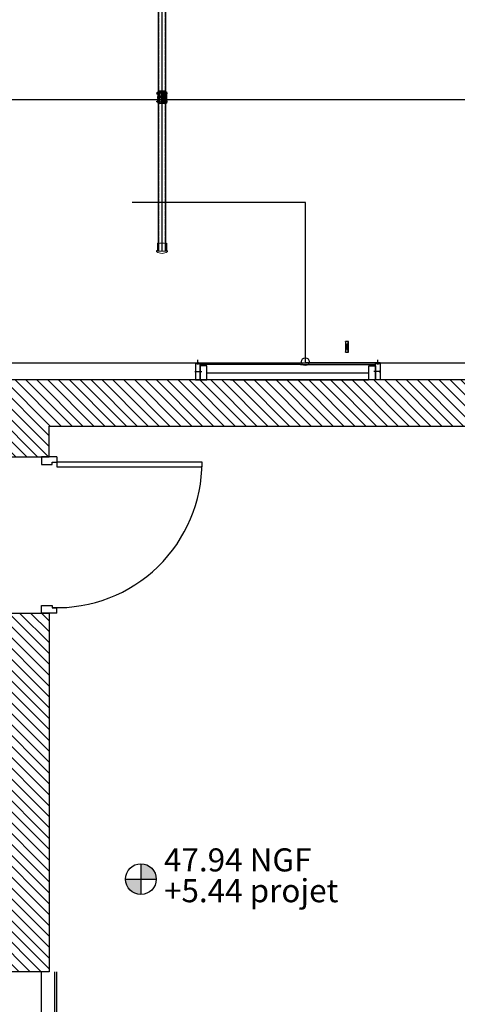
# Model space of a CAD drawing. Units: millimetres. Extents: x 178 to 96410, y -14547 to 37311.
# Drawn here: x 52782 to 55628, y 4527 to 10924 of the extents above; entities that cross this region are included whole.
import ezdxf

# ---------------------------------------------------------------- set-up
doc = ezdxf.new("R2010")
doc.units = ezdxf.units.MM
doc.linetypes.add('CACHE', pattern=[0.375, 0.25, -0.125])
doc.linetypes.add('INTERROMPU2', pattern=[0.375, 0.25, -0.125])
doc.layers.add('JONZAC. Plancher Haut - PLAN HAUT R+2', color=251, linetype='Continuous')
doc.styles.add('ARIAL', font='arial.ttf')
doc.dimstyles.new('datail 1 -20', dxfattribs={"dimscale": 0.25, "dimtxt": 0.15, "dimasz": 0.1, "dimexe": 0, "dimexo": 0, "dimgap": 0.1, "dimtad": 0, "dimtih": 1, "dimtoh": 1, "dimzin": 1, "dimdsep": 46, "dimtxsty": 'ARIAL', "dimblk": 'OBLIQUE', "dimcen": 0.3, "dimse1": 1, "dimse2": 1, "dimaunit": 2, "dimadec": 3, "dimazin": 0, "dimtfac": 1, "dimtmove": 0, "dimatfit": 3, "dimfxl": 1, "dimarcsym": 0})
pattern_1 = [(315, (4248.155973, -1760.100395), (0.035355339, 0.035355339), [])]

# ---------------------------------------------------------------- blocks, each defined once
blk = doc.blocks.new('2014-07-17 __ Scéno Agora R+1')
at = {"ltscale": 0.06}
blk.add_line((132.3298, 167.0946), (132.3298, 187.064), dxfattribs=at)
at = {"lineweight": 0}
for p, q in [((132.3056, 187.014), (132.3056, 167.1446)), ((132.3539, 187.014), (132.3539, 167.1446)), ((132.3005, 167.1446), (132.3005, 167.0986)), ((132.3005, 167.1446), (132.3005, 167.0986)), ((132.3005, 167.1446), (132.3005, 167.0986)), ((132.3005, 167.1446), (132.3005, 167.0986)), ((132.3005, 167.1446), (132.3005, 167.0986)), ((132.3005, 167.1446), (132.3005, 167.0986)), ((132.3005, 167.1446), (132.3005, 167.0986)), ((132.3005, 167.1446), (132.3005, 167.0986)), ((132.3005, 167.1446), (132.3005, 167.0986)), ((132.3005, 167.1446), (132.3005, 167.0986)), ((132.3005, 167.1446), (132.3005, 167.0986)), ((132.3005, 167.1446), (132.3005, 167.0986)), ((132.3005, 167.1446), (132.3591, 167.1446)), ((132.3591, 167.1446), (132.3591, 167.0986)), ((132.3591, 167.1446), (132.3591, 167.0986)), ((132.3591, 167.1446), (132.3591, 167.0986)), ((132.3591, 167.1446), (132.3591, 167.0986)), ((132.3591, 167.1446), (132.3591, 167.0986)), ((132.3591, 167.1446), (132.3591, 167.0986)), ((132.3591, 167.1446), (132.3591, 167.0986)), ((132.3591, 167.1446), (132.3591, 167.0986)), ((132.3591, 167.1446), (132.3591, 167.0986)), ((132.3591, 167.1446), (132.3591, 167.0986)), ((132.3591, 167.1446), (132.3591, 167.0986)), ((132.3591, 167.1446), (132.3591, 167.0986)), ((132.2964, 167.0966), (132.2985, 167.0966)), ((132.2964, 167.0966), (132.2985, 167.0966)), ((132.2964, 167.0966), (132.2985, 167.0966)), ((132.2964, 167.0966), (132.2985, 167.0966)), ((132.2964, 167.0966), (132.2985, 167.0966)), ((132.2964, 167.0966), (132.2985, 167.0966)), ((132.2964, 167.0966), (132.2985, 167.0966)), ((132.2964, 167.0966), (132.2985, 167.0966)), ((132.3631, 167.0966), (132.3611, 167.0966)), ((132.3631, 167.0966), (132.3611, 167.0966)), ((132.3631, 167.0966), (132.3611, 167.0966)), ((132.3631, 167.0966), (132.3611, 167.0966)), ((132.3631, 167.0966), (132.3611, 167.0966)), ((132.3631, 167.0966), (132.3611, 167.0966)), ((132.3631, 167.0966), (132.3611, 167.0966)), ((132.3631, 167.0966), (132.3611, 167.0966))]:
    blk.add_line(p, q, dxfattribs=at)
at = {"linetype": 'CACHE', "lineweight": 0, "ltscale": 0.008}
for p, q in [((132.3099, 187.014), (132.3099, 167.1446)), ((132.3502, 187.014), (132.3502, 167.1446))]:
    blk.add_line(p, q, dxfattribs=at)
for p, q in [((132.3016, 168.1289), (132.3016, 168.0556)), ((132.3056, 168.1289), (132.3016, 168.1289)), ((132.3056, 168.0996), (132.3056, 168.1289)), ((132.3056, 168.1289), (132.3082, 168.1289)), ((132.3082, 168.0523), (132.3082, 168.1323)), ((132.3375, 168.1323), (132.3082, 168.1323)), ((132.3122, 168.0563), (132.3122, 168.1283)), ((132.3375, 168.1283), (132.3122, 168.1283)), ((132.3134, 168.0583), (132.3134, 168.1263)), ((132.3134, 168.1263), (132.3265, 168.1263)), ((132.3265, 168.0583), (132.3265, 168.1263)), ((132.3331, 168.0583), (132.3331, 168.1263)), ((132.3331, 168.1263), (132.3352, 168.1263)), ((132.3352, 168.0583), (132.3352, 168.1263)), ((132.3375, 168.1046), (132.3375, 168.1347)), ((132.3375, 168.1347), (132.3439, 168.1347)), ((132.3439, 168.1046), (132.3439, 168.1347)), ((132.3514, 168.1323), (132.3439, 168.1323)), ((132.3474, 168.1283), (132.3439, 168.1283)), ((132.3474, 168.0563), (132.3474, 168.1283)), ((132.3514, 168.0523), (132.3514, 168.1323)), ((132.3539, 168.1289), (132.3514, 168.1289)), ((132.3539, 168.1289), (132.3579, 168.1289)), ((132.3539, 168.0556), (132.3539, 168.1289)), ((132.3579, 168.1289), (132.3579, 168.0556)), ((132.2965, 168.1213), (132.2968, 168.1216)), ((132.2965, 168.1213), (132.2965, 168.1169)), ((132.2965, 168.1169), (132.2968, 168.1166)), ((132.2965, 168.0677), (132.2968, 168.068)), ((132.2965, 168.0632), (132.2965, 168.0677)), ((132.2965, 168.0632), (132.2968, 168.0629)), ((132.2968, 168.1216), (132.2968, 168.1166)), ((132.2968, 168.0629), (132.2968, 168.068)), ((132.2974, 168.1144), (132.2974, 168.1238)), ((132.2974, 168.1144), (132.2974, 168.1238)), ((132.3016, 168.1238), (132.2974, 168.1238)), ((132.2974, 168.1216), (132.3016, 168.1216)), ((132.2974, 168.1166), (132.3016, 168.1166)), ((132.3016, 168.1144), (132.2974, 168.1144)), ((132.2974, 168.0702), (132.2974, 168.0608)), ((132.2974, 168.0702), (132.2974, 168.0608)), ((132.3016, 168.0702), (132.2974, 168.0702)), ((132.2974, 168.068), (132.3016, 168.068)), ((132.2974, 168.0629), (132.3016, 168.0629)), ((132.298, 168.1216), (132.298, 168.1238)), ((132.298, 168.1216), (132.298, 168.1166)), ((132.298, 168.1144), (132.298, 168.1166)), ((132.298, 168.0702), (132.298, 168.068)), ((132.298, 168.0629), (132.298, 168.068)), ((132.298, 168.0629), (132.298, 168.0608)), ((132.3011, 168.1216), (132.3011, 168.1238)), ((132.3011, 168.1216), (132.3011, 168.1166)), ((132.3011, 168.1144), (132.3011, 168.1166)), ((132.3011, 168.0702), (132.3011, 168.068)), ((132.3011, 168.0629), (132.3011, 168.068)), ((132.3011, 168.0629), (132.3011, 168.0608)), ((132.3016, 168.1144), (132.3016, 168.1238)), ((132.3016, 168.1238), (132.3016, 168.1144)), ((132.3016, 168.0702), (132.3016, 168.0608)), ((132.3016, 168.0608), (132.3016, 168.0702)), ((132.3026, 168.085), (132.3026, 168.0996)), ((132.3066, 168.0996), (132.3026, 168.0996)), ((132.3066, 168.085), (132.3026, 168.085)), ((132.3056, 168.0556), (132.3056, 168.085)), ((132.3066, 168.0823), (132.3066, 168.1022)), ((132.3082, 168.1022), (132.3066, 168.1022)), ((132.3082, 168.0823), (132.3066, 168.0823)), ((132.3265, 168.1022), (132.3331, 168.1022)), ((132.3265, 168.0823), (132.3331, 168.0823)), ((132.3375, 168.1138), (132.3352, 168.1138)), ((132.3352, 168.1095), (132.3375, 168.1095)), ((132.3352, 168.0997), (132.3462, 168.0997)), ((132.3352, 168.0848), (132.3462, 168.0848)), ((132.3352, 168.075), (132.3462, 168.075)), ((132.3462, 168.0707), (132.3352, 168.0707)), ((132.3375, 168.1046), (132.3439, 168.1046)), ((132.3462, 168.1138), (132.3439, 168.1138)), ((132.3439, 168.1095), (132.3462, 168.1095)), ((132.3462, 168.0707), (132.3462, 168.1138)), ((132.3462, 168.1022), (132.3474, 168.1022)), ((132.3462, 168.0823), (132.3474, 168.0823)), ((132.3514, 168.1022), (132.352, 168.1022)), ((132.3514, 168.0823), (132.352, 168.0823)), ((132.352, 168.0823), (132.352, 168.1022)), ((132.3579, 168.1238), (132.3579, 168.1144)), ((132.3579, 168.1238), (132.3621, 168.1238)), ((132.3579, 168.1216), (132.3621, 168.1216)), ((132.3579, 168.1166), (132.3621, 168.1166)), ((132.3579, 168.1144), (132.3621, 168.1144)), ((132.3579, 168.0608), (132.3579, 168.0702)), ((132.3579, 168.0702), (132.3621, 168.0702)), ((132.3579, 168.068), (132.3621, 168.068)), ((132.3579, 168.0629), (132.3621, 168.0629)), ((132.3616, 168.1216), (132.3616, 168.1238)), ((132.3616, 168.1216), (132.3616, 168.1166)), ((132.3616, 168.1144), (132.3616, 168.1166)), ((132.3616, 168.0702), (132.3616, 168.068)), ((132.3616, 168.0629), (132.3616, 168.068)), ((132.3616, 168.0629), (132.3616, 168.0608)), ((132.3621, 168.1144), (132.3621, 168.1238)), ((132.3621, 168.0702), (132.3621, 168.0608)), ((132.3016, 168.0608), (132.2974, 168.0608)), ((132.3056, 168.0556), (132.3016, 168.0556)), ((132.3056, 168.0556), (132.3082, 168.0556)), ((132.3514, 168.0523), (132.3082, 168.0523)), ((132.3474, 168.0563), (132.3122, 168.0563)), ((132.3134, 168.0583), (132.3265, 168.0583)), ((132.3331, 168.0583), (132.3352, 168.0583)), ((132.3539, 168.0556), (132.3514, 168.0556)), ((132.3539, 168.0556), (132.3579, 168.0556)), ((132.3579, 168.0608), (132.3621, 168.0608))]:
    blk.add_line(p, q)
at = {"linetype": 'INTERROMPU2', "ltscale": 0.005}
for p, q in [((132.3375, 168.1323), (132.3439, 168.1323)), ((132.3375, 168.1283), (132.3439, 168.1283)), ((132.2968, 168.1216), (132.3134, 168.1216)), ((132.2968, 168.1213), (132.3134, 168.1213)), ((132.2968, 168.1169), (132.3134, 168.1169)), ((132.2968, 168.1166), (132.3134, 168.1166)), ((132.2968, 168.068), (132.3134, 168.068)), ((132.2968, 168.0677), (132.3134, 168.0677)), ((132.2968, 168.0632), (132.3134, 168.0632)), ((132.2968, 168.0629), (132.3134, 168.0629)), ((132.3056, 168.085), (132.3056, 168.0996)), ((132.3082, 168.1022), (132.3265, 168.1022)), ((132.3082, 168.0823), (132.3265, 168.0823)), ((132.3134, 168.1216), (132.3474, 168.1216)), ((132.3134, 168.1213), (132.3474, 168.1213)), ((132.3134, 168.1169), (132.3474, 168.1169)), ((132.3134, 168.1166), (132.3474, 168.1166)), ((132.3134, 168.068), (132.3474, 168.068)), ((132.3134, 168.0677), (132.3474, 168.0677)), ((132.3134, 168.0632), (132.3474, 168.0632)), ((132.3134, 168.0629), (132.3474, 168.0629)), ((132.3331, 168.1022), (132.3462, 168.1022)), ((132.3331, 168.0823), (132.3462, 168.0823)), ((132.3375, 168.1138), (132.3439, 168.1138)), ((132.3375, 168.1095), (132.3439, 168.1095)), ((132.3474, 168.1216), (132.3616, 168.1216)), ((132.3474, 168.1213), (132.3579, 168.1213)), ((132.3474, 168.1169), (132.3579, 168.1169)), ((132.3474, 168.1166), (132.3616, 168.1166)), ((132.3474, 168.1022), (132.3514, 168.1022)), ((132.3474, 168.0823), (132.3514, 168.0823)), ((132.3474, 168.068), (132.3616, 168.068)), ((132.3474, 168.0677), (132.3579, 168.0677)), ((132.3474, 168.0632), (132.3579, 168.0632)), ((132.3474, 168.0629), (132.3616, 168.0629))]:
    blk.add_line(p, q, dxfattribs=at)
at = {"ltscale": 0.3}
blk.add_line((127.3529, 168.0793), (139.2222, 168.0793), dxfattribs=at)
at = {"ltscale": 0.01}
for p, q in [((132.3016, 168.1216), (132.3016, 168.1166)), ((132.3016, 168.0629), (132.3016, 168.068)), ((132.3579, 168.0923), (132.3026, 168.0923))]:
    blk.add_line(p, q, dxfattribs=at)
at = {"ltscale": 0.1, "extrusion": (-4.90868e-11, -0.013668, 0.999907)}
for p, q in [((132.3005, 167.1446), (132.3005, 167.0986)), ((132.3005, 167.1446), (132.3005, 167.0986)), ((132.3591, 167.1446), (132.3591, 167.0986)), ((132.3591, 167.1446), (132.3591, 167.0986)), ((132.2964, 167.0966), (132.2985, 167.0966)), ((132.2964, 167.0966), (132.2985, 167.0966)), ((132.3631, 167.0966), (132.3611, 167.0966)), ((132.3631, 167.0966), (132.3611, 167.0966))]:
    blk.add_line(p, q, dxfattribs=at)
at = {"lineweight": 0, "ltscale": 0.05}
for p, q in [((132.3046, 167.1446), (132.3046, 167.0936)), ((132.3046, 167.1446), (132.3046, 167.0936)), ((132.3056, 167.1446), (132.3056, 167.0946)), ((132.3056, 167.1446), (132.3056, 167.0946)), ((132.3099, 167.1446), (132.3099, 167.0946)), ((132.3099, 167.1446), (132.3099, 167.0946)), ((132.3502, 167.1446), (132.3502, 167.0946)), ((132.3502, 167.1446), (132.3502, 167.0946)), ((132.3539, 167.1446), (132.3539, 167.0946)), ((132.3539, 167.1446), (132.3539, 167.0946)), ((132.355, 167.1446), (132.355, 167.0936)), ((132.355, 167.1446), (132.355, 167.0936)), ((132.3046, 167.0936), (132.355, 167.0936)), ((132.3046, 167.0936), (132.355, 167.0936)), ((132.3056, 167.0946), (132.3539, 167.0946)), ((132.3056, 167.0946), (132.3539, 167.0946))]:
    blk.add_line(p, q, dxfattribs=at)
blk.add_circle((132.3298, 168.0793), 0.003)
for centre, radius, start, end in [((132.2989, 168.1227), 0.00142, 130.05601, 229.94399), ((132.304, 168.1191), 0.00652, 157.26763, 202.73237), ((132.2989, 168.1155), 0.00142, 130.05601, 229.94399), ((132.2989, 168.0691), 0.00142, 130.05601, 229.94399), ((132.304, 168.0655), 0.00652, 157.26763, 202.73237), ((132.2989, 168.0619), 0.00142, 130.05601, 229.94399), ((132.3002, 168.1227), 0.00142, 310.05601, 49.94399), ((132.2951, 168.1191), 0.00652, 337.26763, 22.73237), ((132.3002, 168.1155), 0.00142, 310.05601, 49.94399), ((132.3002, 168.0691), 0.00142, 310.05601, 49.94399), ((132.2951, 168.0655), 0.00652, 337.26763, 22.73237), ((132.3002, 168.0619), 0.00142, 310.05601, 49.94399), ((132.3607, 168.1227), 0.00142, 310.05601, 49.94399), ((132.3556, 168.1191), 0.00652, 337.26763, 22.73237), ((132.3607, 168.1155), 0.00142, 310.05601, 49.94399), ((132.3607, 168.0691), 0.00142, 310.05601, 49.94399), ((132.3556, 168.0655), 0.00652, 337.26763, 22.73237), ((132.3607, 168.0619), 0.00142, 310.05601, 49.94399)]:
    blk.add_arc(centre, radius, start, end)
at = {"ltscale": 0.1, "extrusion": (-4.90868e-11, -0.013668, 0.999907)}
for centre, radius, start, end in [((132.2964, 167.078, -2.2838), 0.003, 90, 232.73553), ((132.2964, 167.078, -2.2838), 0.003, 90, 232.73553), ((132.2985, 167.083, -2.2838), 0.002, 270, 360), ((132.2985, 167.083, -2.2838), 0.002, 270, 360)]:
    blk.add_arc(centre, radius, start, end, dxfattribs=at)
at = {"lineweight": 0}
for centre, radius, start, end in [((132.2964, 167.0936), 0.003, 90, 232.73553), ((132.2964, 167.0936), 0.003, 90, 232.73553), ((132.2964, 167.0936), 0.003, 90, 232.73553), ((132.2964, 167.0936), 0.003, 90, 232.73553), ((132.2964, 167.0936), 0.003, 90, 232.73553), ((132.2964, 167.0936), 0.003, 90, 232.73553), ((132.2964, 167.0936), 0.003, 90, 232.73553), ((132.2964, 167.0936), 0.003, 90, 232.73553), ((132.3298, 167.1372), 0.0579, 232.60071, 307.39929), ((132.3298, 167.1372), 0.0579, 232.60071, 307.39929), ((132.3298, 167.1372), 0.0579, 232.60071, 307.39929), ((132.3298, 167.1372), 0.0579, 232.60071, 307.39929), ((132.3298, 167.1372), 0.0579, 232.60071, 307.39929), ((132.3298, 167.1372), 0.0579, 232.60071, 307.39929), ((132.3298, 167.1372), 0.0579, 232.60071, 307.39929), ((132.3298, 167.1372), 0.0579, 232.60071, 307.39929), ((132.2985, 167.0986), 0.002, 270, 0), ((132.2985, 167.0986), 0.002, 270, 0), ((132.2985, 167.0986), 0.002, 270, 0), ((132.2985, 167.0986), 0.002, 270, 0), ((132.2985, 167.0986), 0.002, 270, 0), ((132.2985, 167.0986), 0.002, 270, 0), ((132.2985, 167.0986), 0.002, 270, 0), ((132.2985, 167.0986), 0.002, 270, 0), ((132.3611, 167.0986), 0.002, 180, 270), ((132.3611, 167.0986), 0.002, 180, 270), ((132.3611, 167.0986), 0.002, 180, 270), ((132.3611, 167.0986), 0.002, 180, 270), ((132.3611, 167.0986), 0.002, 180, 270), ((132.3611, 167.0986), 0.002, 180, 270), ((132.3611, 167.0986), 0.002, 180, 270), ((132.3611, 167.0986), 0.002, 180, 270), ((132.3631, 167.0936), 0.003, 307.26447, 90), ((132.3631, 167.0936), 0.003, 307.26447, 90), ((132.3631, 167.0936), 0.003, 307.26447, 90), ((132.3631, 167.0936), 0.003, 307.26447, 90), ((132.3631, 167.0936), 0.003, 307.26447, 90), ((132.3631, 167.0936), 0.003, 307.26447, 90), ((132.3631, 167.0936), 0.003, 307.26447, 90), ((132.3631, 167.0936), 0.003, 307.26447, 90)]:
    blk.add_arc(centre, radius, start, end, dxfattribs=at)
blk = doc.blocks.new('Z$W@#32127')
blk.add_lwpolyline([(0.065, 0.1), (0.065, 1.045), (0.035, 1.045), (0.035, 0.1)], close=True)
at = {"color": 0}
for points in [[(0, 0.1), (0.035, 0.1)], [(0, 0.1), (0, 0)], [(0.035, 0.07), (0.035, 0.1)], [(0.05, 0.07), (0.035, 0.07)], [(0.05, 0), (0.05, 0.07)], [(0.965, 0.07), (0.98, 0.07)], [(0.965, 0), (0.965, 0.07)], [(1.015, 0.1), (0.98, 0.1)], [(0.98, 0.07), (0.98, 0.1)], [(1.015, 0.1), (1.015, 0)], [(0, 0), (0.05, 0)], [(1.015, 0), (0.965, 0)]]:
    blk.add_lwpolyline(points, dxfattribs=at)
blk.add_arc((0.035, 0.1), 0.945, 358.18078, 90)
blk = doc.blocks.new('_Oblique')
at = {"color": 0, "linetype": 'ByBlock', "lineweight": -2}
blk.add_line((-0.5, -0.5), (0.5, 0.5), dxfattribs=at)
blk = doc.blocks.new('bulle niveau')
for points in [[(0.1, 0), (0.2, 0, 0.414214), (0.1, 0.1)], [(0.1, -0.1), (0.1, 0), (0, 0, 0.414214)]]:
    blk.add_hatch(color=256).paths.add_polyline_path(points)
for p, q in [((0.1, 0.1), (0.1, -0.1)), ((0, 0), (0.2, 0))]:
    blk.add_line(p, q)
blk.add_circle((0.1, 0), 0.1)
at = {"style": 'ARIAL'}
for tag, p in [('NGF', (0.3, 0)), ('nivprojet', (0.3, -0.18))]:
    blk.add_attdef(tag, p, '', height=0.15, dxfattribs=at)
blk = doc.blocks.new('FOND DE PLAN')
at = {"layer": 'JONZAC. Plancher Haut - PLAN HAUT R+2'}
h = blk.add_hatch(dxfattribs=at)
h.set_pattern_fill('_USER', color=256, scale=0.05, angle=338.91164, style=0, pattern_type=0)
h.set_pattern_definition(pattern_1)
h.paths.add_polyline_path([(4383.3487, -972.1989), (4385.0683, -972.1989), (4387.3782, -972.1989), (4387.3782, -993.8433), (4371.1664, -993.8433), (4371.1664, -995.311), (4374.8171, -998.2651), (4374.8171, -995.7432), (4374.8171, -994.9432), (4374.8171, -994.1432), (4379.3511, -994.1432), (4379.3511, -994.3432), (4379.7512, -994.3432), (4379.7512, -994.1432), (4387.7782, -994.1432), (4387.7782, -971.8988), (4371.6664, -971.8988), (4371.6664, -970.8896), (4385.1479, -966.4563), (4385.0854, -966.2663), (4371.1664, -970.8436), (4371.1664, -971.8988), (4371.1664, -972.155), (4371.1664, -972.1989)])
h.paths.add_polyline_path([(4371.5664, -994.1432), (4374.4171, -994.1432), (4374.4171, -997.594), (4371.5665, -995.2875)], flags=16)
h = blk.add_hatch(dxfattribs=at)
h.set_pattern_fill('_USER', color=256, scale=0.05, angle=338.91164, style=0, pattern_type=0)
h.set_pattern_definition(pattern_1)
h.paths.add_polyline_path([(4379.7512, -997.689), (4379.3511, -997.689), (4379.3511, -995.3582), (4379.7512, -995.3582)])
for p, q in [((4381.6783, -993.6632), (4381.6983, -993.5932)), ((4381.6983, -993.6632), (4381.6783, -993.5932)), ((4378.2782, -993.7312), (4387.3782, -993.7312)), ((4379.7011, -998.99), (4379.7011, -997.689)), ((4379.7881, -998.99), (4379.7881, -997.689)), ((4379.8028, -998.99), (4379.8011, -997.689))]:
    blk.add_line(p, q, dxfattribs=at)
at = {"layer": 'JONZAC. Plancher Haut - PLAN HAUT R+2', "linetype": 'ByBlock'}
for p, q in [((4380.7034, -993.7312), (4381.4173, -993.7312)), ((4380.7034, -993.7356), (4380.7334, -993.7356)), ((4381.3851, -993.7432), (4380.7334, -993.7432)), ((4381.3851, -993.7432), (4381.869, -993.7432)), ((4381.9034, -993.7312), (4381.4173, -993.7312)), ((4381.4495, -993.7432), (4381.8734, -993.7432)), ((4381.9034, -993.7356), (4381.8734, -993.7356)), ((4380.6994, -993.7894), (4380.7437, -993.7894)), ((4380.7034, -993.7838), (4380.709, -993.7894)), ((4380.7034, -993.795), (4380.709, -993.7894)), ((4381.9074, -993.7894), (4381.863, -993.7894)), ((4381.9034, -993.7838), (4381.8978, -993.7894)), ((4381.9034, -993.795), (4381.8978, -993.7894))]:
    blk.add_line(p, q, dxfattribs=at)
at = {"layer": 'JONZAC. Plancher Haut - PLAN HAUT R+2', "ltscale": 0.004}
blk.add_line((4380.7762, -993.7972), (4381.8247, -993.7972), dxfattribs=at)
at = {"layer": 'JONZAC. Plancher Haut - PLAN HAUT R+2'}
for points in [[(4383.3487, -972.1989), (4385.0683, -972.1989), (4387.3782, -972.1989), (4387.3782, -993.8433), (4371.1664, -993.8433), (4371.1664, -995.311), (4374.8171, -998.2651), (4374.8171, -995.7432), (4374.8171, -994.9432), (4374.8171, -994.1432), (4379.3511, -994.1432), (4379.3511, -994.3432), (4379.7512, -994.3432), (4379.7512, -994.1432), (4387.7782, -994.1432), (4387.7782, -971.8988), (4371.6664, -971.8988), (4371.6664, -970.8896), (4385.1479, -966.4563), (4385.0854, -966.2663), (4371.1664, -970.8436), (4371.1664, -971.8988), (4371.1664, -972.155), (4371.1664, -972.1989)], [(4381.6783, -993.6632), (4381.6983, -993.6632), (4381.6983, -993.5932), (4381.6783, -993.5932)], [(4379.7512, -997.689), (4379.3511, -997.689), (4379.3511, -995.3582), (4379.7512, -995.3582)]]:
    blk.add_lwpolyline(points, close=True, dxfattribs=at)
for points in [[(4380.7184, -993.7276), (4380.7184, -993.7421), (4380.7184, -993.7117)], [(4381.8884, -993.7276), (4381.8884, -993.7421), (4381.8884, -993.7117)]]:
    blk.add_lwpolyline(points, dxfattribs=at)
at = {"layer": 'JONZAC. Plancher Haut - PLAN HAUT R+2', "linetype": 'ByBlock'}
for points in [[(4380.7034, -993.7356), (4380.7034, -993.7312)], [(4381.9034, -993.7356), (4381.9034, -993.7312)], [(4380.9312, -993.8432), (4381.8283, -993.8432)]]:
    blk.add_lwpolyline(points, dxfattribs=at)
for points in [[(4380.7034, -993.7356), (4380.7034, -993.8432), (4380.7334, -993.8432), (4380.7334, -993.7356)], [(4380.7334, -993.7512), (4380.7334, -993.8432), (4380.7762, -993.8432), (4380.7762, -993.7512)], [(4381.8734, -993.7512), (4381.8734, -993.8432), (4381.8305, -993.8432), (4381.8305, -993.7512)], [(4381.9034, -993.7356), (4381.9034, -993.8432), (4381.8734, -993.8432), (4381.8734, -993.7356)]]:
    blk.add_lwpolyline(points, close=True, dxfattribs=at)
at = {"layer": 'JONZAC. Plancher Haut - PLAN HAUT R+2'}
blk.add_blockref('2014-07-17 __ Scéno Agora R+1', (4248.156, -1160.1004), dxfattribs=at)
at = {"layer": 'JONZAC. Plancher Haut - PLAN HAUT R+2', "rotation": 269.9999996762066}
blk.add_blockref('Z$W@#32127', (4379.7011, -994.3432), dxfattribs=at)
at = {"layer": 'JONZAC. Plancher Haut - PLAN HAUT R+2'}
ref = blk.add_blockref('bulle niveau', (4380.2485, -997.0869), dxfattribs=dict(at, rotation=359.9999654951731))
ref.add_attrib('NIVPROJET', '+5.44 projet', (4380.4985, -997.2369), dxfattribs={"layer": '0', "height": 0.15, "rotation": 359.99997, "style": 'ARIAL'})
ref.add_attrib('NGF', '47.94 NGF', (4380.4985, -997.0369), dxfattribs={"layer": '0', "height": 0.15, "rotation": 359.99997, "style": 'ARIAL'})
blk.add_leader([(4381.4177, -993.7248), (4381.4177, -992.6909), (4380.2911, -992.6909)], dimstyle='datail 1 -20', override={"dimscale": 0.1, "dimasz": 0.5, "dimldrblk": 'Origin', "dimfxl": 0.2}, dxfattribs=at)

msp = doc.modelspace()

# ---------------------------------------------------------------- block references
at = {"color": 30, "true_color": 0xf8991e, "xscale": 1000, "yscale": 1000, "zscale": 1000}
msp.add_blockref('FOND DE PLAN', (-4326778, 1002427), dxfattribs=at)

doc.saveas('drawing.dxf')
